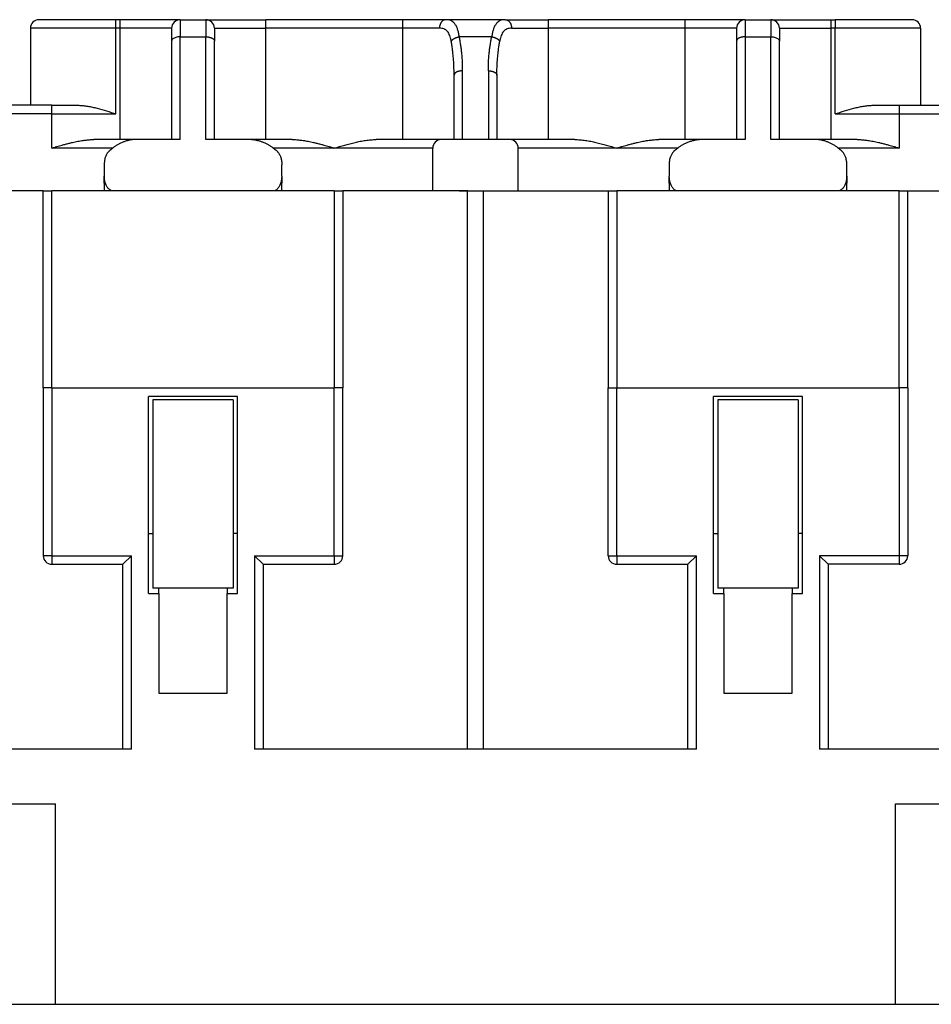
# Model space of a CAD drawing. Units: millimetres. Extents: x -210 to 0, y 0 to 297.
# Drawn here: x -156 to -102, y 140 to 197 of the extents above; entities that cross this region are included whole.
import ezdxf

# ---------------------------------------------------------------- set-up
doc = ezdxf.new("R2010")
doc.units = ezdxf.units.MM

msp = doc.modelspace()

# ---------------------------------------------------------------- linework, layer by layer
at = {"color": 2, "linetype": 'Continuous'}
for p, q in [((-150.071, 196.716), (-155.071, 196.716)), ((-150.071, 196.716), (-150.071, 197.216)), ((-150.071, 191.716), (-150.071, 196.716)), ((-149.821, 196.716), (-150.071, 196.716)), ((-149.821, 196.716), (-149.821, 197.216)), ((-149.821, 190.216), (-149.821, 196.716)), ((-146.821, 196.716), (-149.821, 196.716)), ((-146.321, 197.216), (-146.321, 196.216)), ((-141.321, 190.216), (-141.321, 196.716)), ((-133.321, 196.716), (-141.321, 196.716)), ((-133.321, 190.216), (-133.321, 196.716)), ((-116.821, 196.716), (-124.821, 196.716)), ((-124.821, 196.716), (-124.821, 190.216)), ((-116.821, 190.216), (-116.821, 196.716)), ((-111.821, 197.216), (-111.821, 196.216)), ((-111.321, 196.716), (-108.321, 196.716)), ((-108.321, 197.216), (-108.321, 196.716)), ((-108.071, 196.716), (-108.321, 196.716)), ((-108.321, 196.716), (-108.321, 190.216)), ((-108.071, 197.216), (-108.071, 196.716)), ((-103.071, 196.716), (-108.071, 196.716)), ((-108.071, 191.716), (-108.071, 196.716)), ((-146.321, 190.216), (-146.321, 196.216)), ((-146.321, 196.216), (-144.821, 196.216)), ((-144.821, 190.216), (-144.821, 196.216)), ((-128.128, 196.216), (-130.014, 196.216)), ((-113.321, 196.216), (-113.321, 190.216)), ((-113.321, 196.216), (-111.821, 196.216)), ((-111.821, 190.216), (-111.821, 196.216)), ((-129.821, 190.216), (-129.821, 194.23)), ((-128.321, 194.23), (-128.321, 190.216)), ((-153.821, 191.716), (-153.821, 192.216)), ((-104.321, 192.216), (-104.321, 191.716)), ((-153.821, 191.716), (-159.164, 191.716)), ((-153.821, 191.716), (-150.071, 191.716)), ((-153.821, 189.716), (-153.821, 191.716)), ((-108.071, 191.716), (-104.321, 191.716)), ((-104.321, 191.716), (-98.978, 191.716)), ((-104.321, 191.716), (-104.321, 189.716)), ((-131.571, 189.716), (-137.321, 189.716)), ((-120.821, 189.716), (-126.571, 189.716)), ((-153.821, 175.716), (-153.821, 187.216)), ((-137.321, 187.216), (-137.321, 175.716)), ((-129.529, 154.616), (-129.529, 187.216)), ((-128.612, 154.616), (-128.612, 187.216)), ((-120.821, 187.216), (-120.821, 175.716)), ((-104.321, 175.716), (-104.321, 187.216)), ((-153.821, 175.716), (-153.821, 165.916)), ((-137.321, 165.916), (-137.321, 175.716)), ((-120.821, 165.916), (-120.821, 175.716)), ((-104.321, 175.716), (-104.321, 165.916)), ((-153.821, 165.916), (-154.321, 165.916)), ((-153.821, 165.916), (-149.171, 165.916)), ((-153.821, 165.916), (-153.821, 165.416)), ((-149.171, 154.616), (-149.171, 165.916)), ((-141.971, 165.916), (-137.321, 165.916)), ((-141.971, 165.916), (-141.971, 154.616)), ((-137.321, 165.916), (-136.821, 165.916)), ((-137.321, 165.916), (-137.321, 165.416)), ((-121.321, 165.916), (-120.821, 165.916)), ((-120.821, 165.916), (-120.821, 165.416)), ((-120.821, 165.916), (-116.171, 165.916)), ((-116.171, 154.616), (-116.171, 165.916)), ((-108.971, 165.916), (-108.971, 154.616)), ((-104.321, 165.916), (-108.971, 165.916)), ((-103.821, 165.916), (-104.321, 165.916)), ((-104.321, 165.916), (-104.321, 165.416)), ((-153.608, 139.716), (-153.608, 151.416)), ((-104.534, 139.716), (-104.534, 151.416))]:
    msp.add_line(p, q, dxfattribs=at)
at = {"color": 7, "linetype": 'Continuous'}
for p, q in [((-155.071, 196.716), (-155.071, 192.216)), ((-150.071, 197.216), (-154.571, 197.216)), ((-149.821, 197.216), (-150.071, 197.216)), ((-146.321, 197.216), (-149.821, 197.216)), ((-146.821, 196.716), (-146.821, 195.966)), ((-146.321, 197.216), (-144.821, 197.216)), ((-144.821, 197.216), (-141.321, 197.216)), ((-144.321, 196.716), (-144.321, 195.966)), ((-133.321, 197.216), (-141.321, 197.216)), ((-130.818, 197.216), (-133.321, 197.216)), ((-127.324, 197.216), (-130.818, 197.216)), ((-127.324, 197.216), (-124.821, 197.216)), ((-116.821, 197.216), (-124.821, 197.216)), ((-113.321, 197.216), (-116.821, 197.216)), ((-113.821, 196.716), (-113.821, 195.966)), ((-113.321, 197.216), (-111.821, 197.216)), ((-111.821, 197.216), (-108.321, 197.216)), ((-111.321, 196.716), (-111.321, 195.966)), ((-108.321, 197.216), (-108.071, 197.216)), ((-103.571, 197.216), (-108.071, 197.216)), ((-103.071, 196.716), (-103.071, 192.216)), ((-146.821, 195.966), (-146.821, 190.216)), ((-144.321, 190.216), (-144.321, 195.966)), ((-113.821, 195.966), (-113.821, 190.216)), ((-111.321, 190.216), (-111.321, 195.966)), ((-130.321, 190.216), (-130.321, 193.98)), ((-127.821, 193.98), (-127.821, 190.216)), ((-153.821, 192.216), (-159.629, 192.216)), ((-153.821, 192.216), (-152.25, 192.216)), ((-105.891, 192.216), (-104.321, 192.216)), ((-104.321, 192.216), (-98.513, 192.216)), ((-149.821, 190.216), (-151.371, 190.216)), ((-148.988, 190.216), (-149.821, 190.216)), ((-146.821, 190.216), (-148.988, 190.216)), ((-146.321, 190.216), (-146.821, 190.216)), ((-144.321, 190.216), (-144.821, 190.216)), ((-142.153, 190.216), (-144.321, 190.216)), ((-139.77, 190.216), (-142.153, 190.216)), ((-131.071, 190.216), (-134.871, 190.216)), ((-129.821, 190.216), (-131.071, 190.216)), ((-128.321, 190.216), (-129.821, 190.216)), ((-127.071, 190.216), (-128.321, 190.216)), ((-123.27, 190.216), (-127.071, 190.216)), ((-115.988, 190.216), (-118.371, 190.216)), ((-113.821, 190.216), (-115.988, 190.216)), ((-113.321, 190.216), (-113.821, 190.216)), ((-111.321, 190.216), (-111.821, 190.216)), ((-109.153, 190.216), (-111.321, 190.216)), ((-108.321, 190.216), (-109.153, 190.216)), ((-106.77, 190.216), (-108.321, 190.216)), ((-131.571, 187.216), (-131.571, 189.716)), ((-126.571, 187.216), (-126.571, 189.716)), ((-150.759, 188.739), (-150.753, 188.082)), ((-140.389, 188.082), (-140.383, 188.739)), ((-117.759, 188.739), (-117.753, 188.082)), ((-107.389, 188.082), (-107.383, 188.739)), ((-150.745, 187.216), (-150.753, 188.082)), ((-140.389, 188.082), (-140.396, 187.216)), ((-117.745, 187.216), (-117.753, 188.082)), ((-107.389, 188.082), (-107.396, 187.216)), ((-154.321, 187.216), (-156.321, 187.216)), ((-154.321, 187.216), (-153.821, 187.216)), ((-154.321, 175.711), (-154.321, 187.216)), ((-137.321, 187.216), (-153.821, 187.216)), ((-140.896, 187.216), (-150.245, 187.216)), ((-137.321, 187.216), (-136.821, 187.216)), ((-129.529, 187.216), (-136.821, 187.216)), ((-136.821, 187.216), (-136.821, 175.711)), ((-130.021, 187.216), (-128.121, 187.216)), ((-129.529, 187.216), (-128.612, 187.216)), ((-128.612, 187.216), (-121.321, 187.216)), ((-121.321, 187.216), (-120.821, 187.216)), ((-121.321, 187.216), (-121.321, 175.711)), ((-107.921, 187.216), (-120.821, 187.216)), ((-107.921, 187.216), (-117.245, 187.216)), ((-107.896, 187.216), (-107.921, 187.216)), ((-107.896, 187.216), (-107.921, 187.216)), ((-104.321, 187.216), (-107.896, 187.216)), ((-104.321, 187.216), (-103.821, 187.216)), ((-103.821, 187.216), (-101.821, 187.216)), ((-103.821, 175.711), (-103.821, 187.216)), ((-154.321, 175.711), (-154.321, 165.916)), ((-153.821, 175.716), (-137.321, 175.716)), ((-136.821, 165.916), (-136.821, 175.711)), ((-121.321, 165.916), (-121.321, 175.711)), ((-120.821, 175.716), (-104.321, 175.716)), ((-103.821, 175.711), (-103.821, 165.916)), ((-142.971, 175.216), (-148.171, 175.216)), ((-148.171, 163.716), (-148.171, 175.216)), ((-143.221, 175.016), (-147.921, 175.016)), ((-147.921, 175.016), (-147.921, 164.016)), ((-143.221, 175.016), (-143.221, 164.016)), ((-142.971, 163.716), (-142.971, 175.216)), ((-115.171, 163.716), (-115.171, 175.216)), ((-109.971, 175.216), (-115.171, 175.216)), ((-110.221, 175.016), (-114.921, 175.016)), ((-114.921, 175.016), (-114.921, 164.016)), ((-110.221, 175.016), (-110.221, 164.016)), ((-109.971, 163.716), (-109.971, 175.216)), ((-148.171, 167.216), (-147.921, 167.216)), ((-142.971, 167.216), (-143.221, 167.216)), ((-115.171, 167.216), (-114.921, 167.216)), ((-109.971, 167.216), (-110.221, 167.216)), ((-149.671, 165.416), (-149.171, 165.916)), ((-141.471, 165.416), (-141.971, 165.916)), ((-116.671, 165.416), (-116.171, 165.916)), ((-108.471, 165.416), (-108.971, 165.916)), ((-153.821, 165.416), (-149.671, 165.416)), ((-149.671, 154.616), (-149.671, 165.416)), ((-141.471, 165.416), (-137.321, 165.416)), ((-141.471, 165.416), (-141.471, 154.616)), ((-120.821, 165.416), (-116.671, 165.416)), ((-116.671, 154.616), (-116.671, 165.416)), ((-104.321, 165.416), (-108.471, 165.416)), ((-108.471, 165.416), (-108.471, 154.616)), ((-143.221, 164.016), (-147.921, 164.016)), ((-147.571, 163.716), (-147.571, 164.016)), ((-143.571, 164.016), (-143.571, 163.716)), ((-110.221, 164.016), (-114.921, 164.016)), ((-114.571, 163.716), (-114.571, 164.016)), ((-110.571, 164.016), (-110.571, 163.716)), ((-148.171, 163.716), (-147.571, 163.716)), ((-147.571, 163.716), (-147.571, 157.886)), ((-143.571, 157.886), (-143.571, 163.716)), ((-143.571, 163.716), (-142.971, 163.716)), ((-115.171, 163.716), (-114.571, 163.716)), ((-114.571, 163.716), (-114.571, 157.886)), ((-110.571, 163.716), (-109.971, 163.716)), ((-110.571, 157.886), (-110.571, 163.716)), ((-147.571, 157.886), (-143.571, 157.886)), ((-114.571, 157.886), (-110.571, 157.886)), ((-149.171, 154.616), (-162.371, 154.616)), ((-116.171, 154.616), (-141.971, 154.616)), ((-95.771, 154.616), (-108.971, 154.616)), ((-171.871, 151.416), (-153.608, 151.416)), ((-104.534, 151.416), (-86.271, 151.416)), ((-162.538, 139.716), (-153.608, 139.716)), ((-153.608, 139.716), (-104.534, 139.716)), ((-104.534, 139.716), (-95.604, 139.716))]:
    msp.add_line(p, q, dxfattribs=at)
for centre, start, end in [((-154.571, 196.716), 90, 180), ((-146.321, 196.716), 90, 180), ((-144.821, 196.716), 0, 90), ((-113.321, 196.716), 90, 180), ((-111.821, 196.716), 0, 90), ((-103.571, 196.716), 0, 90), ((-131.071, 189.716), 90, 180), ((-127.071, 189.716), 0, 90), ((-153.821, 165.916), 180, 270), ((-137.321, 165.916), 270, 0), ((-120.821, 165.916), 180, 270), ((-104.321, 165.916), 270, 0)]:
    msp.add_arc(centre, 0.5, start, end, dxfattribs=at)
at = {"color": 2, "linetype": 'Continuous'}
for points, knots in [([(-144.821, 197.216), (-144.821, 197.205), (-144.821, 197.182), (-144.821, 197.132), (-144.821, 197.054), (-144.821, 196.939), (-144.821, 196.794), (-144.821, 196.623), (-144.821, 196.427), (-144.821, 196.289), (-144.821, 196.216)], [0, 0, 0, 0, 0.034063, 0.068125, 0.152174, 0.267818, 0.413156, 0.585653, 0.782402, 1, 1, 1, 1]), ([(-144.321, 196.716), (-144.283, 196.716), (-144.207, 196.716), (-144.038, 196.716), (-143.783, 196.716), (-143.415, 196.716), (-142.966, 196.716), (-142.454, 196.716), (-141.899, 196.716), (-141.516, 196.716), (-141.321, 196.716)], [0, 0, 0, 0, 0.114213, 0.228426, 0.505638, 0.87868, 1.33322, 1.851794, 2.414647, 3, 3, 3, 3]), ([(-141.321, 196.716), (-141.321, 196.748), (-141.321, 196.809), (-141.321, 196.901), (-141.321, 196.987), (-141.321, 197.065), (-141.321, 197.129), (-141.321, 197.172), (-141.321, 197.199), (-141.321, 197.211), (-141.321, 197.216)], [0, 0, 0, 0, 0.0936828, 0.1840474, 0.2745047, 0.3535534, 0.4179081, 0.4648942, 0.4824471, 0.5, 0.5, 0.5, 0.5]), ([(-133.321, 196.716), (-133.321, 196.748), (-133.321, 196.809), (-133.321, 196.901), (-133.321, 196.987), (-133.321, 197.065), (-133.321, 197.129), (-133.321, 197.172), (-133.321, 197.199), (-133.321, 197.211), (-133.321, 197.216)], [0, 0, 0, 0, 0.0936828, 0.1840474, 0.2745047, 0.3535534, 0.4179081, 0.4648942, 0.4824471, 0.5, 0.5, 0.5, 0.5]), ([(-131.175, 196.716), (-131.328, 196.716), (-131.655, 196.716), (-132.172, 196.716), (-132.735, 196.716), (-133.123, 196.716), (-133.321, 196.716)], [0, 0, 0, 0, 0.457344, 0.981461, 1.551803, 2.145646, 2.145646, 2.145646, 2.145646]), ([(-130.818, 197.216), (-130.823, 197.216), (-130.834, 197.216), (-130.85, 197.215), (-130.866, 197.212), (-130.883, 197.208), (-130.899, 197.203), (-130.916, 197.197), (-130.933, 197.19), (-130.949, 197.181), (-130.966, 197.172), (-130.982, 197.161), (-130.998, 197.148), (-131.014, 197.135), (-131.029, 197.12), (-131.043, 197.105), (-131.057, 197.088), (-131.071, 197.07), (-131.083, 197.051), (-131.095, 197.032), (-131.107, 197.011), (-131.117, 196.99), (-131.127, 196.968), (-131.135, 196.946), (-131.143, 196.924), (-131.15, 196.901), (-131.156, 196.877), (-131.162, 196.854), (-131.166, 196.831), (-131.169, 196.808), (-131.172, 196.784), (-131.174, 196.762), (-131.175, 196.739), (-131.175, 196.724), (-131.175, 196.716)], [0, 0, 0, 0, 0.0159504, 0.0322129, 0.0488117, 0.0657713, 0.0831165, 0.1008709, 0.1190561, 0.137691, 0.1567907, 0.1763654, 0.1964202, 0.2169539, 0.2379595, 0.2594226, 0.2813227, 0.3036324, 0.3263183, 0.3493412, 0.3726569, 0.3962167, 0.4199686, 0.4438578, 0.4678279, 0.4918218, 0.5157824, 0.5396537, 0.563381, 0.5869126, 0.6101992, 0.6331951, 0.6558585, 0.6781515, 0.6781515, 0.6781515, 0.6781515]), ([(-130.487, 195.966), (-130.498, 196.027), (-130.519, 196.137), (-130.568, 196.292), (-130.629, 196.425), (-130.708, 196.536), (-130.803, 196.621), (-130.916, 196.679), (-131.042, 196.712), (-131.13, 196.715), (-131.175, 196.716)], [0, 0, 0, 0, 0.184016, 0.338003, 0.486188, 0.618827, 0.7439, 0.866945, 0.994334, 1.130714, 1.130714, 1.130714, 1.130714]), ([(-130.014, 196.216), (-130.028, 196.297), (-130.052, 196.444), (-130.109, 196.65), (-130.18, 196.826), (-130.271, 196.974), (-130.382, 197.088), (-130.513, 197.166), (-130.661, 197.21), (-130.764, 197.214), (-130.818, 197.216)], [0, 0, 0, 0, 0.244888, 0.447174, 0.640024, 0.810065, 0.965976, 1.113618, 1.263372, 1.42292, 1.42292, 1.42292, 1.42292]), ([(-127.324, 197.216), (-127.377, 197.214), (-127.481, 197.21), (-127.628, 197.166), (-127.76, 197.088), (-127.871, 196.974), (-127.962, 196.826), (-128.032, 196.65), (-128.089, 196.444), (-128.114, 196.297), (-128.128, 196.216)], [0, 0, 0, 0, 0.159549, 0.309301, 0.456937, 0.612855, 0.782894, 0.975745, 1.178033, 1.42292, 1.42292, 1.42292, 1.42292]), ([(-126.966, 196.716), (-127.012, 196.715), (-127.1, 196.712), (-127.226, 196.679), (-127.338, 196.621), (-127.434, 196.536), (-127.513, 196.425), (-127.573, 196.292), (-127.622, 196.137), (-127.644, 196.027), (-127.655, 195.966)], [0, 0, 0, 0, 0.136378, 0.26377, 0.386812, 0.511887, 0.644526, 0.792711, 0.946697, 1.130714, 1.130714, 1.130714, 1.130714]), ([(-127.324, 197.216), (-127.319, 197.216), (-127.308, 197.216), (-127.292, 197.215), (-127.275, 197.212), (-127.259, 197.208), (-127.242, 197.203), (-127.225, 197.197), (-127.209, 197.19), (-127.192, 197.181), (-127.176, 197.172), (-127.16, 197.161), (-127.144, 197.148), (-127.128, 197.135), (-127.113, 197.12), (-127.098, 197.105), (-127.084, 197.088), (-127.071, 197.07), (-127.058, 197.051), (-127.046, 197.032), (-127.035, 197.011), (-127.025, 196.99), (-127.015, 196.968), (-127.006, 196.946), (-126.998, 196.924), (-126.991, 196.901), (-126.985, 196.877), (-126.98, 196.854), (-126.976, 196.831), (-126.972, 196.808), (-126.97, 196.784), (-126.968, 196.762), (-126.967, 196.739), (-126.967, 196.724), (-126.966, 196.716)], [0, 0, 0, 0, 0.0159504, 0.0322129, 0.0488117, 0.0657713, 0.0831165, 0.1008709, 0.1190561, 0.137691, 0.1567907, 0.1763654, 0.1964202, 0.216954, 0.2379595, 0.2594226, 0.2813227, 0.3036324, 0.3263183, 0.3493412, 0.3726569, 0.3962168, 0.4199686, 0.4438578, 0.4678279, 0.4918219, 0.5157825, 0.5396537, 0.5633811, 0.5869126, 0.6101992, 0.6331952, 0.6558585, 0.6781515, 0.6781515, 0.6781515, 0.6781515]), ([(-126.966, 196.716), (-126.814, 196.716), (-126.487, 196.716), (-125.97, 196.716), (-125.407, 196.716), (-125.019, 196.716), (-124.821, 196.716)], [0, 0, 0, 0, 0.457344, 0.981461, 1.551803, 2.145646, 2.145646, 2.145646, 2.145646]), ([(-124.821, 197.216), (-124.821, 197.211), (-124.821, 197.199), (-124.821, 197.172), (-124.821, 197.129), (-124.821, 197.065), (-124.821, 196.987), (-124.821, 196.901), (-124.821, 196.809), (-124.821, 196.748), (-124.821, 196.716)], [0, 0, 0, 0, 0.0175529, 0.0351058, 0.0820919, 0.1464466, 0.2254953, 0.3159526, 0.4063172, 0.5, 0.5, 0.5, 0.5]), ([(-116.821, 196.716), (-116.821, 196.748), (-116.821, 196.809), (-116.821, 196.901), (-116.821, 196.987), (-116.821, 197.065), (-116.821, 197.129), (-116.821, 197.172), (-116.821, 197.199), (-116.821, 197.211), (-116.821, 197.216)], [0, 0, 0, 0, 0.0936828, 0.1840474, 0.2745047, 0.3535534, 0.4179081, 0.4648942, 0.4824471, 0.5, 0.5, 0.5, 0.5]), ([(-113.821, 196.716), (-113.859, 196.716), (-113.935, 196.716), (-114.104, 196.716), (-114.358, 196.716), (-114.727, 196.716), (-115.175, 196.716), (-115.687, 196.716), (-116.243, 196.716), (-116.626, 196.716), (-116.821, 196.716)], [0, 0, 0, 0, 0.114213, 0.228426, 0.505638, 0.87868, 1.33322, 1.851794, 2.414647, 3, 3, 3, 3]), ([(-113.321, 197.216), (-113.321, 197.205), (-113.321, 197.182), (-113.321, 197.132), (-113.321, 197.054), (-113.321, 196.939), (-113.321, 196.794), (-113.321, 196.623), (-113.321, 196.427), (-113.321, 196.289), (-113.321, 196.216)], [0, 0, 0, 0, 0.034063, 0.068125, 0.152174, 0.267818, 0.413156, 0.585653, 0.782402, 1, 1, 1, 1]), ([(-146.321, 196.216), (-146.364, 196.215), (-146.448, 196.212), (-146.568, 196.187), (-146.671, 196.149), (-146.751, 196.098), (-146.809, 196.037), (-146.817, 195.989), (-146.821, 195.966)], [0, 0, 0, 0, 0.1296896, 0.2528392, 0.3637524, 0.4585923, 0.53689, 0.6038002, 0.6038002, 0.6038002, 0.6038002]), ([(-144.821, 196.216), (-144.813, 196.216), (-144.798, 196.216), (-144.776, 196.216), (-144.753, 196.214), (-144.73, 196.212), (-144.707, 196.21), (-144.683, 196.207), (-144.66, 196.203), (-144.637, 196.199), (-144.614, 196.194), (-144.591, 196.189), (-144.569, 196.183), (-144.547, 196.176), (-144.526, 196.169), (-144.506, 196.161), (-144.486, 196.152), (-144.467, 196.143), (-144.45, 196.134), (-144.433, 196.124), (-144.417, 196.114), (-144.402, 196.104), (-144.389, 196.093), (-144.377, 196.082), (-144.366, 196.07), (-144.356, 196.059), (-144.347, 196.047), (-144.34, 196.036), (-144.334, 196.024), (-144.329, 196.012), (-144.325, 196.001), (-144.323, 195.989), (-144.321, 195.978), (-144.321, 195.97), (-144.321, 195.966)], [0, 0, 0, 0, 0.0222916, 0.0449415, 0.0678989, 0.0911074, 0.1145061, 0.1380294, 0.1616078, 0.185169, 0.2086382, 0.2319394, 0.2549965, 0.2777345, 0.3000805, 0.3219652, 0.3433241, 0.364099, 0.3842386, 0.4037002, 0.4224503, 0.4404658, 0.457734, 0.474254, 0.4900358, 0.5051009, 0.5194818, 0.533221, 0.5463701, 0.5589881, 0.5711393, 0.5828912, 0.5943121, 0.6054682, 0.6054682, 0.6054682, 0.6054682]), ([(-130.487, 195.966), (-130.485, 195.97), (-130.481, 195.976), (-130.475, 195.986), (-130.467, 195.996), (-130.46, 196.006), (-130.451, 196.017), (-130.442, 196.027), (-130.432, 196.037), (-130.421, 196.047), (-130.409, 196.057), (-130.397, 196.067), (-130.384, 196.076), (-130.37, 196.086), (-130.356, 196.096), (-130.341, 196.105), (-130.325, 196.114), (-130.309, 196.123), (-130.292, 196.131), (-130.275, 196.139), (-130.258, 196.147), (-130.24, 196.155), (-130.222, 196.162), (-130.203, 196.169), (-130.184, 196.176), (-130.166, 196.182), (-130.147, 196.187), (-130.127, 196.193), (-130.108, 196.198), (-130.089, 196.202), (-130.07, 196.206), (-130.051, 196.21), (-130.033, 196.214), (-130.02, 196.216), (-130.014, 196.216)], [0, 0, 0, 0, 0.011292, 0.0230537, 0.0353021, 0.0480506, 0.0613091, 0.0750833, 0.0893754, 0.104183, 0.1194999, 0.1353158, 0.1516163, 0.1683829, 0.1855938, 0.2032233, 0.2212425, 0.2396195, 0.2583199, 0.2773068, 0.2965414, 0.3159834, 0.3355914, 0.3553234, 0.3751368, 0.3949893, 0.4148392, 0.4346454, 0.4543682, 0.4739691, 0.4934116, 0.5126612, 0.5316852, 0.5504538, 0.5504538, 0.5504538, 0.5504538]), ([(-129.821, 194.23), (-129.823, 194.395), (-129.828, 194.728), (-129.859, 195.147), (-129.895, 195.48), (-129.929, 195.733), (-129.968, 195.976), (-129.999, 196.14), (-130.014, 196.216)], [0, 0, 0, 0, 0.495951, 0.998072, 1.262028, 1.498107, 1.764626, 1.999348, 1.999348, 1.999348, 1.999348]), ([(-128.321, 194.23), (-128.319, 194.395), (-128.314, 194.728), (-128.283, 195.147), (-128.247, 195.48), (-128.213, 195.733), (-128.174, 195.976), (-128.142, 196.14), (-128.128, 196.216)], [0, 0, 0, 0, 0.495951, 0.998072, 1.262028, 1.498107, 1.764625, 1.999348, 1.999348, 1.999348, 1.999348]), ([(-128.128, 196.216), (-128.121, 196.216), (-128.109, 196.214), (-128.09, 196.21), (-128.071, 196.206), (-128.052, 196.202), (-128.033, 196.198), (-128.014, 196.193), (-127.995, 196.187), (-127.976, 196.182), (-127.957, 196.176), (-127.939, 196.169), (-127.92, 196.162), (-127.902, 196.155), (-127.884, 196.147), (-127.866, 196.139), (-127.849, 196.131), (-127.833, 196.123), (-127.817, 196.114), (-127.801, 196.105), (-127.786, 196.096), (-127.772, 196.086), (-127.758, 196.076), (-127.745, 196.067), (-127.733, 196.057), (-127.721, 196.047), (-127.71, 196.037), (-127.7, 196.027), (-127.691, 196.017), (-127.682, 196.006), (-127.674, 195.996), (-127.667, 195.986), (-127.661, 195.976), (-127.657, 195.97), (-127.655, 195.966)], [0, 0, 0, 0, 0.0187685, 0.0377926, 0.0570421, 0.0764846, 0.0960856, 0.1158083, 0.1356145, 0.1554644, 0.175317, 0.1951304, 0.2148623, 0.2344704, 0.2539124, 0.273147, 0.2921339, 0.3108343, 0.3292113, 0.3472305, 0.36486, 0.3820708, 0.3988375, 0.415138, 0.4309538, 0.4462708, 0.4610784, 0.4753704, 0.4891447, 0.5024031, 0.5151516, 0.5274, 0.5391617, 0.5504538, 0.5504538, 0.5504538, 0.5504538]), ([(-113.321, 196.216), (-113.328, 196.216), (-113.343, 196.216), (-113.366, 196.216), (-113.389, 196.214), (-113.412, 196.212), (-113.435, 196.21), (-113.458, 196.207), (-113.482, 196.203), (-113.505, 196.199), (-113.528, 196.194), (-113.55, 196.189), (-113.573, 196.183), (-113.594, 196.176), (-113.615, 196.169), (-113.636, 196.161), (-113.655, 196.152), (-113.674, 196.143), (-113.692, 196.134), (-113.709, 196.124), (-113.725, 196.114), (-113.739, 196.104), (-113.753, 196.093), (-113.765, 196.082), (-113.776, 196.07), (-113.786, 196.059), (-113.794, 196.047), (-113.802, 196.036), (-113.808, 196.024), (-113.813, 196.012), (-113.816, 196.001), (-113.819, 195.989), (-113.821, 195.978), (-113.821, 195.97), (-113.821, 195.966)], [0, 0, 0, 0, 0.0222916, 0.0449415, 0.0678989, 0.0911074, 0.1145061, 0.1380294, 0.1616078, 0.185169, 0.2086382, 0.2319394, 0.2549965, 0.2777345, 0.3000805, 0.3219652, 0.3433241, 0.364099, 0.3842386, 0.4037002, 0.4224503, 0.4404658, 0.457734, 0.474254, 0.4900358, 0.5051009, 0.5194818, 0.533221, 0.5463701, 0.5589881, 0.5711393, 0.5828912, 0.5943121, 0.6054682, 0.6054682, 0.6054682, 0.6054682]), ([(-111.821, 196.216), (-111.778, 196.215), (-111.693, 196.212), (-111.574, 196.187), (-111.47, 196.149), (-111.39, 196.098), (-111.333, 196.037), (-111.325, 195.989), (-111.321, 195.966)], [0, 0, 0, 0, 0.1296896, 0.2528392, 0.3637524, 0.4585923, 0.53689, 0.6038002, 0.6038002, 0.6038002, 0.6038002]), ([(-130.321, 193.98), (-130.323, 194.159), (-130.327, 194.491), (-130.355, 194.911), (-130.384, 195.229), (-130.414, 195.483), (-130.447, 195.726), (-130.474, 195.89), (-130.487, 195.966)], [0, 0, 0, 0, 0.537372, 0.997694, 1.260222, 1.496754, 1.763175, 1.996052, 1.996052, 1.996052, 1.996052]), ([(-127.821, 193.98), (-127.819, 194.135), (-127.815, 194.467), (-127.789, 194.887), (-127.757, 195.229), (-127.728, 195.483), (-127.695, 195.726), (-127.668, 195.89), (-127.655, 195.966)], [0, 0, 0, 0, 0.465688, 0.997694, 1.260222, 1.496754, 1.763176, 1.996052, 1.996052, 1.996052, 1.996052]), ([(-129.821, 194.23), (-129.828, 194.23), (-129.843, 194.229), (-129.866, 194.229), (-129.889, 194.227), (-129.912, 194.226), (-129.935, 194.223), (-129.958, 194.22), (-129.982, 194.216), (-130.005, 194.212), (-130.028, 194.207), (-130.05, 194.202), (-130.073, 194.196), (-130.094, 194.189), (-130.115, 194.182), (-130.136, 194.174), (-130.155, 194.166), (-130.174, 194.157), (-130.192, 194.147), (-130.209, 194.137), (-130.225, 194.127), (-130.239, 194.117), (-130.253, 194.106), (-130.265, 194.095), (-130.276, 194.083), (-130.286, 194.072), (-130.294, 194.06), (-130.302, 194.049), (-130.308, 194.037), (-130.313, 194.025), (-130.316, 194.014), (-130.319, 194.002), (-130.321, 193.991), (-130.321, 193.983), (-130.321, 193.98)], [0, 0, 0, 0, 0.0222916, 0.0449415, 0.0678989, 0.0911074, 0.1145061, 0.1380294, 0.1616078, 0.185169, 0.2086382, 0.2319394, 0.2549965, 0.2777345, 0.3000805, 0.3219652, 0.3433242, 0.364099, 0.3842386, 0.4037002, 0.4224503, 0.4404658, 0.4577341, 0.4742541, 0.4900359, 0.505101, 0.5194819, 0.5332211, 0.5463702, 0.5589882, 0.5711394, 0.5828913, 0.5943122, 0.6054684, 0.6054684, 0.6054684, 0.6054684]), ([(-128.321, 194.23), (-128.313, 194.23), (-128.298, 194.229), (-128.276, 194.229), (-128.253, 194.227), (-128.23, 194.226), (-128.207, 194.223), (-128.183, 194.22), (-128.16, 194.216), (-128.137, 194.212), (-128.114, 194.207), (-128.091, 194.202), (-128.069, 194.196), (-128.047, 194.189), (-128.026, 194.182), (-128.006, 194.174), (-127.986, 194.166), (-127.967, 194.157), (-127.95, 194.147), (-127.933, 194.137), (-127.917, 194.127), (-127.902, 194.117), (-127.889, 194.106), (-127.877, 194.095), (-127.866, 194.083), (-127.856, 194.072), (-127.847, 194.06), (-127.84, 194.049), (-127.834, 194.037), (-127.829, 194.025), (-127.825, 194.014), (-127.823, 194.002), (-127.821, 193.991), (-127.821, 193.983), (-127.821, 193.98)], [0, 0, 0, 0, 0.0222916, 0.0449415, 0.0678989, 0.0911074, 0.1145061, 0.1380294, 0.1616078, 0.185169, 0.2086382, 0.2319394, 0.2549965, 0.2777345, 0.3000805, 0.3219652, 0.3433242, 0.364099, 0.3842386, 0.4037002, 0.4224503, 0.4404658, 0.4577341, 0.4742541, 0.4900359, 0.505101, 0.5194819, 0.5332211, 0.5463702, 0.5589882, 0.5711394, 0.5828913, 0.5943122, 0.6054684, 0.6054684, 0.6054684, 0.6054684]), ([(-150.261, 189.716), (-150.478, 189.716), (-150.931, 189.716), (-151.744, 189.716), (-152.713, 189.716), (-153.447, 189.716), (-153.821, 189.716)], [0, 0, 0, 0, 0.651444, 1.359074, 2.437837, 3.559722, 3.559722, 3.559722, 3.559722]), ([(-137.321, 189.716), (-137.695, 189.716), (-138.429, 189.716), (-139.398, 189.716), (-140.211, 189.716), (-140.663, 189.716), (-140.881, 189.716)], [0, 0, 0, 0, 1.122178, 2.201201, 2.908538, 3.559722, 3.559722, 3.559722, 3.559722]), ([(-117.261, 189.716), (-117.478, 189.716), (-117.931, 189.716), (-118.744, 189.716), (-119.713, 189.716), (-120.447, 189.716), (-120.821, 189.716)], [0, 0, 0, 0, 0.651444, 1.359074, 2.437837, 3.559722, 3.559722, 3.559722, 3.559722]), ([(-104.321, 189.716), (-104.695, 189.716), (-105.429, 189.716), (-106.398, 189.716), (-107.211, 189.716), (-107.663, 189.716), (-107.881, 189.716)], [0, 0, 0, 0, 1.122178, 2.201201, 2.908538, 3.559722, 3.559722, 3.559722, 3.559722]), ([(-153.821, 175.716), (-153.837, 175.716), (-153.87, 175.716), (-153.918, 175.716), (-153.966, 175.716), (-154.002, 175.716), (-154.028, 175.716), (-154.046, 175.716), (-154.065, 175.716), (-154.085, 175.716), (-154.107, 175.716), (-154.129, 175.715), (-154.152, 175.715), (-154.174, 175.715), (-154.194, 175.715), (-154.211, 175.714), (-154.227, 175.714), (-154.24, 175.714), (-154.252, 175.714), (-154.262, 175.714), (-154.27, 175.713), (-154.277, 175.713), (-154.285, 175.713), (-154.294, 175.713), (-154.303, 175.712), (-154.311, 175.712), (-154.316, 175.712), (-154.319, 175.712), (-154.32, 175.711), (-154.321, 175.711)], [0, 0, 0, 0, 0.0491568, 0.0977228, 0.1453481, 0.1916826, 0.2068512, 0.2241479, 0.2432416, 0.2638013, 0.2854958, 0.307994, 0.3309647, 0.3540769, 0.3736445, 0.391039, 0.4063799, 0.4197872, 0.4313805, 0.4412796, 0.4496042, 0.456474, 0.4620087, 0.4735298, 0.4830112, 0.4904301, 0.4957643, 0.4989947, 0.5001277, 0.5001277, 0.5001277, 0.5001277]), ([(-136.821, 175.711), (-136.821, 175.711), (-136.823, 175.712), (-136.826, 175.712), (-136.831, 175.712), (-136.839, 175.712), (-136.848, 175.713), (-136.86, 175.713), (-136.876, 175.714), (-136.895, 175.714), (-136.917, 175.714), (-136.941, 175.715), (-136.968, 175.715), (-136.996, 175.715), (-137.027, 175.715), (-137.06, 175.716), (-137.094, 175.716), (-137.133, 175.716), (-137.176, 175.716), (-137.223, 175.716), (-137.272, 175.716), (-137.304, 175.716), (-137.321, 175.716)], [0, 0, 0, 0, 0.001133, 0.0043634, 0.0096977, 0.0171166, 0.026598, 0.038119, 0.0545298, 0.0736294, 0.0953169, 0.1194911, 0.1460508, 0.1749492, 0.20579, 0.238421, 0.2726901, 0.3084451, 0.3547796, 0.4024049, 0.4509709, 0.5001277, 0.5001277, 0.5001277, 0.5001277]), ([(-121.321, 175.711), (-121.32, 175.711), (-121.318, 175.712), (-121.314, 175.712), (-121.308, 175.712), (-121.3, 175.713), (-121.291, 175.713), (-121.28, 175.713), (-121.265, 175.714), (-121.246, 175.714), (-121.227, 175.714), (-121.209, 175.714), (-121.191, 175.715), (-121.176, 175.715), (-121.16, 175.715), (-121.144, 175.715), (-121.124, 175.715), (-121.101, 175.716), (-121.074, 175.716), (-121.045, 175.716), (-121.014, 175.716), (-120.983, 175.716), (-120.955, 175.716), (-120.927, 175.716), (-120.902, 175.716), (-120.878, 175.716), (-120.857, 175.716), (-120.838, 175.716), (-120.826, 175.716), (-120.821, 175.716)], [0, 0, 0, 0, 0.0017157, 0.0062258, 0.0128394, 0.0208392, 0.0295043, 0.0381134, 0.0555362, 0.0743007, 0.0935706, 0.1125092, 0.1302796, 0.1460453, 0.1595004, 0.1761437, 0.196011, 0.2191384, 0.2455617, 0.2753167, 0.3084395, 0.3382181, 0.3668296, 0.3940263, 0.4195607, 0.4431852, 0.464652, 0.4837135, 0.5001222, 0.5001222, 0.5001222, 0.5001222]), ([(-103.821, 175.711), (-103.821, 175.711), (-103.823, 175.712), (-103.828, 175.712), (-103.834, 175.712), (-103.842, 175.713), (-103.85, 175.713), (-103.862, 175.713), (-103.877, 175.714), (-103.895, 175.714), (-103.914, 175.714), (-103.933, 175.714), (-103.95, 175.715), (-103.97, 175.715), (-103.993, 175.715), (-104.019, 175.715), (-104.044, 175.716), (-104.068, 175.716), (-104.091, 175.716), (-104.111, 175.716), (-104.144, 175.716), (-104.192, 175.716), (-104.256, 175.716), (-104.299, 175.716), (-104.321, 175.716)], [0, 0, 0, 0, 0.0017157, 0.0062258, 0.0128394, 0.0208392, 0.0295043, 0.0381134, 0.0555362, 0.0743007, 0.0935706, 0.1125091, 0.1302796, 0.1460453, 0.1724554, 0.1986189, 0.2240417, 0.2482294, 0.2706878, 0.2909226, 0.3084395, 0.370523, 0.4346938, 0.5001222, 0.5001222, 0.5001222, 0.5001222])]:
    msp.add_open_spline(points, degree=3, knots=knots, dxfattribs=at)
at = {"color": 7, "linetype": 'Continuous'}
for points, knots in [([(-152.25, 192.216), (-152.164, 192.213), (-151.985, 192.207), (-151.719, 192.167), (-151.446, 192.113), (-151.082, 192.024), (-150.622, 191.891), (-150.257, 191.775), (-150.071, 191.716)], [0, 0, 0, 0, 0.259458, 0.535428, 0.807806, 1.093361, 1.65845, 2.24359, 2.24359, 2.24359, 2.24359]), ([(-108.071, 191.716), (-107.885, 191.775), (-107.519, 191.891), (-107.059, 192.024), (-106.696, 192.113), (-106.423, 192.167), (-106.156, 192.207), (-105.978, 192.213), (-105.891, 192.216)], [0, 0, 0, 0, 0.58514, 1.150229, 1.435784, 1.708162, 1.984132, 2.24359, 2.24359, 2.24359, 2.24359]), ([(-153.821, 189.716), (-153.82, 189.717), (-153.816, 189.718), (-153.808, 189.72), (-153.796, 189.724), (-153.78, 189.728), (-153.762, 189.734), (-153.741, 189.74), (-153.718, 189.747), (-153.695, 189.754), (-153.654, 189.766), (-153.595, 189.783), (-153.495, 189.812), (-153.37, 189.848), (-153.202, 189.896), (-153.016, 189.947), (-152.814, 190), (-152.628, 190.045), (-152.458, 190.083), (-152.304, 190.115), (-152.15, 190.143), (-152.007, 190.166), (-151.875, 190.184), (-151.751, 190.197), (-151.626, 190.208), (-151.499, 190.215), (-151.414, 190.216), (-151.371, 190.216)], [0, 0, 0, 0, 0.003268, 0.011646, 0.02446, 0.041033, 0.060691, 0.082757, 0.106556, 0.131413, 0.156653, 0.235041, 0.313345, 0.470281, 0.626758, 0.837255, 1.046243, 1.253343, 1.41136, 1.568918, 1.725592, 1.88098, 2.002822, 2.127273, 2.253516, 2.380774, 2.508316, 2.508316, 2.508316, 2.508316]), ([(-148.988, 190.216), (-149.017, 190.216), (-149.077, 190.214), (-149.165, 190.204), (-149.254, 190.189), (-149.37, 190.163), (-149.511, 190.121), (-149.677, 190.059), (-149.836, 189.988), (-149.991, 189.906), (-150.136, 189.817), (-150.224, 189.746), (-150.266, 189.712)], [0, 0, 0, 0, 0.086254, 0.178718, 0.266271, 0.356894, 0.534109, 0.709088, 0.887484, 1.056585, 1.234361, 1.396149, 1.396149, 1.396149, 1.396149]), ([(-142.153, 190.216), (-142.097, 190.214), (-141.978, 190.208), (-141.803, 190.172), (-141.63, 190.122), (-141.493, 190.07), (-141.386, 190.024), (-141.304, 189.985), (-141.227, 189.946), (-141.151, 189.904), (-141.08, 189.862), (-141.005, 189.813), (-140.936, 189.764), (-140.894, 189.727), (-140.876, 189.712)], [0, 0, 0, 0, 0.168934, 0.356732, 0.533947, 0.708926, 0.797425, 0.883582, 0.979873, 1.056467, 1.143703, 1.227605, 1.325365, 1.396145, 1.396145, 1.396145, 1.396145]), ([(-139.77, 190.216), (-139.728, 190.216), (-139.643, 190.215), (-139.516, 190.208), (-139.391, 190.197), (-139.267, 190.184), (-139.134, 190.166), (-138.992, 190.143), (-138.838, 190.115), (-138.683, 190.083), (-138.513, 190.045), (-138.327, 189.999), (-138.125, 189.947), (-137.94, 189.896), (-137.772, 189.848), (-137.647, 189.812), (-137.546, 189.783), (-137.488, 189.766), (-137.447, 189.754), (-137.423, 189.747), (-137.401, 189.74), (-137.38, 189.734), (-137.361, 189.728), (-137.346, 189.724), (-137.333, 189.72), (-137.326, 189.718), (-137.322, 189.717), (-137.321, 189.716)], [0, 0, 0, 0, 0.127476, 0.254701, 0.380943, 0.505426, 0.627332, 0.782563, 0.939154, 1.096752, 1.254981, 1.462317, 1.671343, 1.881563, 2.038133, 2.194972, 2.273106, 2.351664, 2.376853, 2.401688, 2.425485, 2.447563, 2.46724, 2.483836, 2.496668, 2.505055, 2.508315, 2.508315, 2.508315, 2.508315]), ([(-137.321, 189.716), (-137.118, 189.776), (-136.716, 189.895), (-136.209, 190.029), (-135.801, 190.117), (-135.495, 190.169), (-135.185, 190.208), (-134.977, 190.214), (-134.872, 190.216)], [0, 0, 0, 0, 0.633595, 1.258078, 1.572692, 1.884272, 2.19145, 2.507938, 2.507938, 2.507938, 2.507938]), ([(-134.871, 190.216), (-134.871, 190.216), (-134.871, 190.216), (-134.871, 190.216), (-134.871, 190.216), (-134.871, 190.216), (-134.872, 190.216)], [0, 0, 0, 0, 0.0000436223, 0.0000872446, 0.0001308668, 0.000174489, 0.000174489, 0.000174489, 0.000174489]), ([(-123.27, 190.216), (-123.165, 190.214), (-122.957, 190.208), (-122.647, 190.169), (-122.34, 190.117), (-121.933, 190.029), (-121.426, 189.895), (-121.023, 189.776), (-120.821, 189.716)], [0, 0, 0, 0, 0.316488, 0.623666, 0.935245, 1.24986, 1.874343, 2.507938, 2.507938, 2.507938, 2.507938]), ([(-123.27, 190.216), (-123.27, 190.216), (-123.27, 190.216), (-123.27, 190.216), (-123.27, 190.216), (-123.27, 190.216), (-123.27, 190.216)], [0, 0, 0, 0, 0.0000436222, 0.0000872444, 0.0001308667, 0.000174489, 0.000174489, 0.000174489, 0.000174489]), ([(-120.821, 189.716), (-120.82, 189.717), (-120.816, 189.718), (-120.808, 189.72), (-120.796, 189.724), (-120.78, 189.728), (-120.762, 189.734), (-120.741, 189.74), (-120.718, 189.747), (-120.695, 189.754), (-120.654, 189.766), (-120.595, 189.783), (-120.495, 189.812), (-120.37, 189.848), (-120.202, 189.896), (-120.016, 189.947), (-119.814, 190), (-119.628, 190.045), (-119.458, 190.083), (-119.304, 190.115), (-119.15, 190.143), (-119.007, 190.166), (-118.875, 190.184), (-118.751, 190.197), (-118.626, 190.208), (-118.499, 190.215), (-118.414, 190.216), (-118.371, 190.216)], [0, 0, 0, 0, 0.003269, 0.011647, 0.024459, 0.04103, 0.060686, 0.082751, 0.10655, 0.131409, 0.156653, 0.235041, 0.313345, 0.470281, 0.626758, 0.837255, 1.046243, 1.253343, 1.411361, 1.568919, 1.725592, 1.88098, 2.002822, 2.127273, 2.253516, 2.380774, 2.508316, 2.508316, 2.508316, 2.508316]), ([(-117.266, 189.712), (-117.248, 189.727), (-117.205, 189.764), (-117.14, 189.811), (-117.065, 189.86), (-116.991, 189.904), (-116.912, 189.947), (-116.832, 189.988), (-116.753, 190.025), (-116.651, 190.069), (-116.516, 190.12), (-116.344, 190.171), (-116.164, 190.208), (-116.045, 190.214), (-115.988, 190.216)], [0, 0, 0, 0, 0.070763, 0.16854, 0.241894, 0.339677, 0.424828, 0.512563, 0.608588, 0.687219, 0.846962, 1.039408, 1.227206, 1.39614, 1.39614, 1.39614, 1.39614]), ([(-107.876, 189.712), (-107.918, 189.746), (-108.006, 189.817), (-108.13, 189.893), (-108.232, 189.949), (-108.309, 189.988), (-108.386, 190.024), (-108.493, 190.07), (-108.63, 190.121), (-108.771, 190.163), (-108.886, 190.189), (-108.975, 190.204), (-109.065, 190.214), (-109.124, 190.216), (-109.153, 190.216)], [0, 0, 0, 0, 0.161803, 0.339564, 0.434496, 0.512449, 0.598605, 0.687105, 0.862083, 1.039299, 1.125377, 1.217474, 1.309938, 1.396192, 1.396192, 1.396192, 1.396192]), ([(-106.77, 190.216), (-106.728, 190.216), (-106.643, 190.215), (-106.516, 190.208), (-106.391, 190.197), (-106.267, 190.184), (-106.134, 190.166), (-105.992, 190.143), (-105.838, 190.115), (-105.683, 190.083), (-105.513, 190.045), (-105.327, 189.999), (-105.125, 189.947), (-104.94, 189.896), (-104.772, 189.848), (-104.647, 189.812), (-104.546, 189.783), (-104.488, 189.766), (-104.447, 189.754), (-104.423, 189.747), (-104.401, 189.74), (-104.38, 189.734), (-104.361, 189.728), (-104.346, 189.724), (-104.333, 189.72), (-104.326, 189.718), (-104.322, 189.717), (-104.321, 189.716)], [0, 0, 0, 0, 0.127476, 0.254701, 0.380943, 0.505426, 0.627332, 0.782563, 0.939154, 1.096752, 1.254981, 1.462317, 1.671343, 1.881563, 2.038133, 2.194972, 2.273106, 2.351664, 2.376853, 2.401688, 2.425485, 2.447563, 2.46724, 2.483836, 2.496668, 2.505055, 2.508315, 2.508315, 2.508315, 2.508315]), ([(-150.477, 189.532), (-150.485, 189.525), (-150.501, 189.511), (-150.557, 189.454), (-150.635, 189.341), (-150.707, 189.159), (-150.752, 188.954), (-150.756, 188.812), (-150.759, 188.739)], [0, 0, 0, 0, 0.0315946, 0.0641934, 0.2393499, 0.4388878, 0.6471997, 0.8647813, 0.8647813, 0.8647813, 0.8647813]), ([(-150.278, 189.702), (-150.311, 189.673), (-150.376, 189.615), (-150.444, 189.56), (-150.477, 189.532)], [0, 0, 0, 0, 0.131454, 0.2618451, 0.2618451, 0.2618451, 0.2618451]), ([(-150.278, 189.702), (-150.277, 189.703), (-150.275, 189.704), (-150.272, 189.707), (-150.269, 189.709), (-150.267, 189.711), (-150.266, 189.712)], [0, 0, 0, 0, 0.00393657, 0.00788898, 0.01183701, 0.01577595, 0.01577595, 0.01577595, 0.01577595]), ([(-140.876, 189.712), (-140.875, 189.711), (-140.873, 189.709), (-140.87, 189.707), (-140.867, 189.704), (-140.865, 189.703), (-140.864, 189.702)], [0, 0, 0, 0, 0.0039385, 0.00788688, 0.01182791, 0.01577575, 0.01577575, 0.01577575, 0.01577575]), ([(-140.665, 189.532), (-140.698, 189.56), (-140.765, 189.615), (-140.831, 189.673), (-140.864, 189.702)], [0, 0, 0, 0, 0.1303911, 0.2618452, 0.2618452, 0.2618452, 0.2618452]), ([(-140.665, 189.532), (-140.656, 189.525), (-140.64, 189.511), (-140.604, 189.474), (-140.558, 189.416), (-140.508, 189.332), (-140.469, 189.246), (-140.439, 189.158), (-140.414, 189.062), (-140.395, 188.957), (-140.384, 188.846), (-140.383, 188.775), (-140.383, 188.739)], [0, 0, 0, 0, 0.0330826, 0.0641933, 0.155421, 0.2540788, 0.3543181, 0.4394816, 0.5323968, 0.6531287, 0.7588359, 0.8656805, 0.8656805, 0.8656805, 0.8656805]), ([(-117.477, 189.532), (-117.485, 189.525), (-117.501, 189.511), (-117.54, 189.472), (-117.586, 189.412), (-117.633, 189.332), (-117.671, 189.249), (-117.704, 189.154), (-117.729, 189.054), (-117.748, 188.945), (-117.758, 188.842), (-117.758, 188.771), (-117.759, 188.739)], [0, 0, 0, 0, 0.0301044, 0.0641934, 0.16725, 0.2540678, 0.344421, 0.4394737, 0.5566611, 0.6531196, 0.7703022, 0.8656698, 0.8656698, 0.8656698, 0.8656698]), ([(-117.278, 189.702), (-117.311, 189.673), (-117.376, 189.615), (-117.444, 189.56), (-117.477, 189.532)], [0, 0, 0, 0, 0.1314541, 0.2618452, 0.2618452, 0.2618452, 0.2618452]), ([(-117.266, 189.712), (-117.267, 189.711), (-117.269, 189.709), (-117.272, 189.707), (-117.275, 189.704), (-117.277, 189.703), (-117.278, 189.702)], [0, 0, 0, 0, 0.00395383, 0.00788688, 0.01182611, 0.01577575, 0.01577575, 0.01577575, 0.01577575]), ([(-107.864, 189.702), (-107.865, 189.703), (-107.867, 189.704), (-107.87, 189.707), (-107.873, 189.709), (-107.875, 189.711), (-107.876, 189.712)], [0, 0, 0, 0, 0.00395341, 0.00788898, 0.01181818, 0.01577595, 0.01577595, 0.01577595, 0.01577595]), ([(-107.665, 189.532), (-107.698, 189.56), (-107.765, 189.615), (-107.831, 189.673), (-107.864, 189.702)], [0, 0, 0, 0, 0.130391, 0.2618451, 0.2618451, 0.2618451, 0.2618451]), ([(-107.383, 188.739), (-107.383, 188.775), (-107.384, 188.846), (-107.395, 188.949), (-107.412, 189.054), (-107.437, 189.15), (-107.469, 189.246), (-107.507, 189.329), (-107.555, 189.412), (-107.601, 189.471), (-107.64, 189.511), (-107.657, 189.525), (-107.665, 189.532)], [0, 0, 0, 0, 0.1068446, 0.2125519, 0.3090104, 0.4261977, 0.5113611, 0.6116004, 0.6984183, 0.8014749, 0.8340738, 0.8656683, 0.8656683, 0.8656683, 0.8656683]), ([(-150.245, 187.216), (-150.29, 187.223), (-150.384, 187.236), (-150.508, 187.334), (-150.611, 187.473), (-150.69, 187.654), (-150.741, 187.861), (-150.749, 188.007), (-150.753, 188.082)], [0, 0, 0, 0, 0.132987, 0.28202, 0.454982, 0.651795, 0.866985, 1.091932, 1.091932, 1.091932, 1.091932]), ([(-140.389, 188.082), (-140.393, 188.007), (-140.4, 187.861), (-140.452, 187.654), (-140.531, 187.473), (-140.634, 187.334), (-140.757, 187.236), (-140.852, 187.223), (-140.896, 187.216)], [0, 0, 0, 0, 0.224947, 0.440137, 0.63695, 0.809912, 0.958945, 1.091932, 1.091932, 1.091932, 1.091932]), ([(-117.245, 187.216), (-117.29, 187.223), (-117.384, 187.236), (-117.508, 187.334), (-117.611, 187.473), (-117.69, 187.654), (-117.741, 187.861), (-117.749, 188.007), (-117.753, 188.082)], [0, 0, 0, 0, 0.132987, 0.28202, 0.454982, 0.651795, 0.866985, 1.091932, 1.091932, 1.091932, 1.091932]), ([(-107.389, 188.082), (-107.393, 188.007), (-107.4, 187.861), (-107.452, 187.654), (-107.531, 187.473), (-107.634, 187.334), (-107.757, 187.236), (-107.852, 187.223), (-107.896, 187.216)], [0, 0, 0, 0, 0.224947, 0.440137, 0.63695, 0.809912, 0.958945, 1.091932, 1.091932, 1.091932, 1.091932])]:
    msp.add_open_spline(points, degree=3, knots=knots, dxfattribs=at)

doc.saveas('drawing.dxf')
